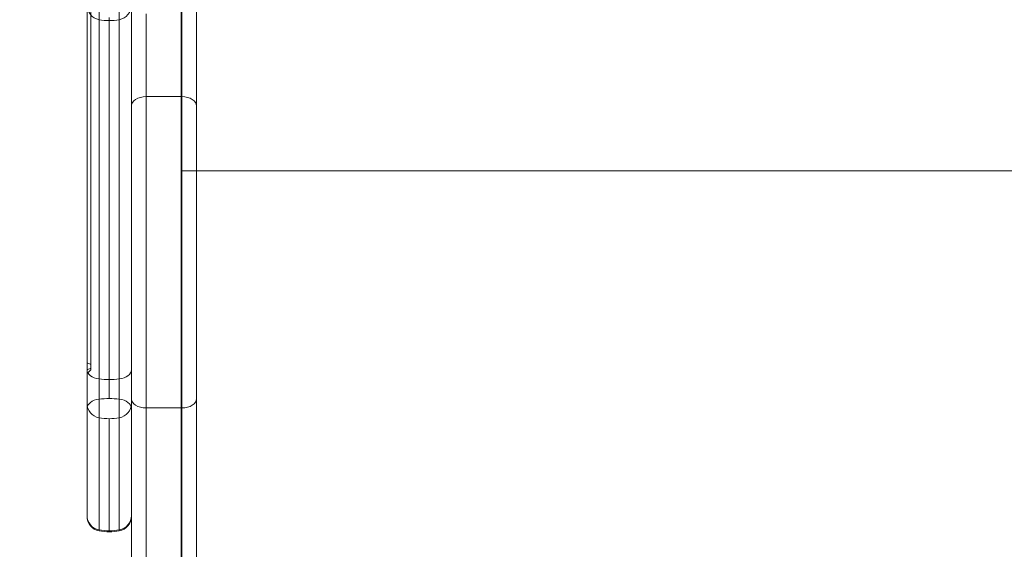
# Model space of a CAD drawing. Units: millimetres. Extents: x -2584 to 4035, y -3242 to 2286.
# Drawn here: x -260 to 7, y -444 to -300 of the extents above; entities that cross this region are included whole.
import ezdxf

# ---------------------------------------------------------------- set-up
doc = ezdxf.new("R2010")
doc.units = ezdxf.units.MM
doc.header["$LTSCALE"] = 700
doc.layers.add('HAGS-PLAN', color=2, linetype='Continuous')
doc.styles.add('HAGS-DIM', font='txt.shx', dxfattribs={"height": 200})
doc.dimstyles.new('HAGS-DIM2', dxfattribs={"dimtxt": 200, "dimasz": 250, "dimexe": 200, "dimexo": 500, "dimgap": 50, "dimtad": 0, "dimlfac": 0.001, "dimzin": 0, "dimdsep": 46, "dimtxsty": 'HAGS-DIM', "dimblk1": 'CLOSED', "dimblk2": 'CLOSED', "dimsah": 1, "dimcen": 2.5, "dimse1": 1, "dimse2": 1, "dimclrd": 2, "dimclre": 2, "dimclrt": 7, "dimadec": 0, "dimazin": 0, "dimtfac": 1, "dimtix": 1, "dimtmove": 0, "dimatfit": 3, "dimldrblk": 'CLOSED', "dimfxl": 1, "dimtolj": 1, "dimtzin": 0, "dimarcsym": 0})

# ---------------------------------------------------------------- blocks, each defined once
blk = doc.blocks.new('A$C749B4A67')
at = {"layer": 'HAGS-PLAN', "linetype": 'Continuous', "lineweight": 0}
for p, q in [((-241, -394.74), (-241, -76.39)), ((-241, -394.74), (-241, -76.39)), ((-216.5, -254.03), (-216.5, -341.26)), ((-216.3, -405.54), (-216.3, -262.74)), ((-216.3, -405.54), (-216.3, -262.74)), ((-212.3, -262.39), (-212.3, -402.97)), ((-212.3, -262.39), (-212.3, -402.97)), ((-238.73, -300.25), (-238.73, -273.5)), ((-238.73, -300.25), (-238.73, -273.5)), ((-233.27, -300.25), (-233.27, -273.5)), ((-233.27, -300.25), (-233.27, -273.5)), ((-242, -296.32), (-242, -395.17)), ((-242, -296.32), (-242, -395.17)), ((-230, -296.32), (-230, -395.17)), ((-230, -296.32), (-230, -395.17)), ((-226, -298.63), (-226, -405.54)), ((-226, -298.63), (-226, -405.54)), ((-238.73, -300.25), (-238.73, -397.66)), ((-238.73, -300.25), (-238.73, -397.66)), ((-236, -299.65), (-236, -402.98)), ((-236, -299.65), (-236, -402.98)), ((-233.27, -300.25), (-233.27, -397.66)), ((-233.27, -300.25), (-233.27, -397.66)), ((-226, -321.1), (-216.3, -321.1)), ((-226, -321.1), (-216.3, -321.1)), ((-212.3, -341.26), (-216.5, -341.26)), ((-216.5, -608.22), (-216.5, -341.26)), ((-212.3, -341.26), (-216.5, -341.26)), ((212.3, -341.26), (-212.3, -341.26)), ((212.3, -341.26), (-212.3, -341.26)), ((-241, -393.75), (-242, -393.26)), ((-241, -393.75), (-242, -393.26)), ((-241, -394.74), (-242, -395.23)), ((-241, -394.74), (-242, -395.23)), ((-241, -395.24), (-241, -394.74)), ((-241, -395.24), (-241, -394.74)), ((-242, -395.17), (-242, -404.32)), ((-242, -395.17), (-242, -404.32)), ((-241, -395.24), (-242, -396.24)), ((-238.73, -397.66), (-238.73, -408.2)), ((-238.73, -397.66), (-238.73, -408.2)), ((-233.27, -397.66), (-233.27, -408.2)), ((-233.27, -397.66), (-233.27, -408.2)), ((-230, -395.17), (-230, -404.32)), ((-230, -395.17), (-230, -404.32)), ((-212.3, -728.46), (-212.3, -402.97)), ((-212.3, -728.46), (-212.3, -402.97)), ((-242, -434.73), (-242, -404.32)), ((-242, -434.73), (-242, -404.32)), ((-230, -409.71), (-230, -404.32)), ((-230, -409.71), (-230, -404.32)), ((-226, -405.54), (-216.3, -405.54)), ((-226, -405.54), (-216.3, -405.54)), ((-226, -731.03), (-226, -405.54)), ((-226, -731.03), (-226, -405.54)), ((-216.3, -405.54), (-216.3, -731.03)), ((-216.3, -405.54), (-216.3, -731.03)), ((-238.73, -438.61), (-238.73, -408.2)), ((-238.73, -438.61), (-238.73, -408.2)), ((-236, -438.86), (-236, -408.45)), ((-236, -438.86), (-236, -408.45)), ((-233.27, -438.61), (-233.27, -408.2)), ((-233.27, -438.61), (-233.27, -408.2)), ((-230, -409.71), (-230, -728.46)), ((-230, -409.71), (-230, -728.46)), ((-242, -434.73), (-242, -434.94)), ((-242, -434.73), (-242, -434.94)), ((-238.73, -438.61), (-238.73, -438.88)), ((-238.73, -438.61), (-238.73, -438.88)), ((-233.27, -438.61), (-233.27, -438.88)), ((-233.27, -438.61), (-233.27, -438.88))]:
    blk.add_line(p, q, dxfattribs=at)
at = {"layer": 'HAGS-PLAN', "linetype": 'Continuous', "lineweight": 0, "extrusion": (2.21771e-16, 0, -1)}
for centre, start, end in [((238, -296.32), 280.4757, 360), ((234, -296.32), 180, 259.5243)]:
    blk.add_arc(centre, 4, start, end, dxfattribs=at)
at = {"layer": 'HAGS-PLAN', "linetype": 'Continuous', "lineweight": 0}
for centre, radius, start, end in [((-236, -285.5), 15, 259.5243, 280.4757), ((-236, -285.5), 15, 259.5243, 280.4757), ((-238, -434.94), 4, 180, 259.5243), ((-238, -434.94), 4, 180, 259.5243), ((-234, -434.94), 4, 280.4757, 360), ((-234, -434.94), 4, 280.4757, 360), ((-236, -424.13), 15, 259.5243, 280.4757), ((-236, -424.13), 15, 259.5243, 280.4757)]:
    blk.add_arc(centre, radius, start, end, dxfattribs=at)
at = {"layer": 'HAGS-PLAN', "linetype": 'Continuous', "lineweight": 0, "extrusion": (2.21771e-16, 4.40522e-30, -1)}
blk.add_ellipse((-226, -323.68), major_axis=(-4, 0), ratio=0.642788, start_param=0, end_param=1.570796, dxfattribs=at)
blk.add_ellipse((-226, -323.68), major_axis=(-4, 0), ratio=0.642788, start_param=0, end_param=1.570796, dxfattribs=at)
at = {"layer": 'HAGS-PLAN', "linetype": 'Continuous', "lineweight": 0, "extrusion": (2.21771e-16, -4.85791e-30, -1)}
blk.add_ellipse((-216.3, -323.68), major_axis=(4, 0), ratio=0.642788, start_param=-1.570796, end_param=0, dxfattribs=at)
blk.add_ellipse((-216.3, -323.68), major_axis=(4, 0), ratio=0.642788, start_param=-1.570796, end_param=0, dxfattribs=at)
at = {"layer": 'HAGS-PLAN', "linetype": 'Continuous', "lineweight": 0, "extrusion": (2.18344e-16, -6.37168e-17, -1)}
blk.add_ellipse((-238, -395.17), major_axis=(-4, 0), ratio=0.633612, start_param=-1.387961, end_param=0, dxfattribs=at)
blk.add_ellipse((-238, -395.17), major_axis=(-4, 0), ratio=0.633612, start_param=-1.387961, end_param=0, dxfattribs=at)
at = {"layer": 'HAGS-PLAN', "linetype": 'Continuous', "lineweight": 0, "extrusion": (2.03787e-16, 5.9469e-17, -1)}
blk.add_ellipse((-236, -388.32), major_axis=(-15, 0), ratio=0.633612, start_param=-1.753631, end_param=-1.387961, dxfattribs=at)
blk.add_ellipse((-236, -388.32), major_axis=(-15, 0), ratio=0.633612, start_param=-1.753631, end_param=-1.387961, dxfattribs=at)
at = {"layer": 'HAGS-PLAN', "linetype": 'Continuous', "lineweight": 0, "extrusion": (2.21771e-16, -3.10508e-30, -1)}
blk.add_ellipse((-234, -395.17), major_axis=(4, 0), ratio=0.633612, start_param=0, end_param=1.387961, dxfattribs=at)
blk.add_ellipse((-234, -395.17), major_axis=(4, 0), ratio=0.633612, start_param=0, end_param=1.387961, dxfattribs=at)
at = {"layer": 'HAGS-PLAN', "linetype": 'Continuous', "lineweight": 0}
for centre, major_axis, start_param, end_param in [((-236, -412.63), (-15, 0), -1.570796, -1.387961), ((-236, -412.63), (-15, 0), -1.570796, -1.387961), ((-236, -412.63), (-15, 0), -1.753631, -1.570796), ((-236, -412.63), (-15, 0), -1.753631, -1.570796), ((-226, -402.97), (-4, 0), 0, 1.570796), ((-226, -402.97), (-4, 0), 0, 1.570796), ((-216.3, -402.97), (4, 0), -1.570796, 0), ((-216.3, -402.97), (4, 0), -1.570796, 0), ((-238, -405.67), (-4, 0), -1.387961, 0), ((-238, -405.67), (-4, 0), -1.387961, 0), ((-234, -405.67), (4, 0), 0, 1.387961), ((-234, -405.67), (4, 0), 0, 1.387961)]:
    blk.add_ellipse(centre, major_axis=major_axis, ratio=0.642788, start_param=start_param, end_param=end_param, dxfattribs=at)
at = {"layer": 'HAGS-PLAN', "linetype": 'Continuous', "lineweight": 0, "extrusion": (2.19978e-16, -1.26004e-17, -1)}
for centre in [(-238, -404.32), (-238, -404.32), (-238, -434.73), (-238, -434.73)]:
    blk.add_ellipse(centre, major_axis=(-4, 0), ratio=0.987907, start_param=-1.387961, end_param=0, dxfattribs=at)
at = {"layer": 'HAGS-PLAN', "linetype": 'Continuous', "lineweight": 0, "extrusion": (2.21771e-16, -5.86048e-33, -1)}
for centre in [(-234, -404.32), (-234, -404.32), (-234, -434.73), (-234, -434.73)]:
    blk.add_ellipse(centre, major_axis=(4, 0), ratio=0.987907, start_param=0, end_param=1.387961, dxfattribs=at)
at = {"layer": 'HAGS-PLAN', "linetype": 'Continuous', "lineweight": 0, "extrusion": (2.21771e-16, -1.06396e-29, -1)}
blk.add_ellipse((-236, -393.63), major_axis=(-15, 0), ratio=0.987907, start_param=-1.570796, end_param=-1.387961, dxfattribs=at)
blk.add_ellipse((-236, -393.63), major_axis=(-15, 0), ratio=0.987907, start_param=-1.570796, end_param=-1.387961, dxfattribs=at)
at = {"layer": 'HAGS-PLAN', "linetype": 'Continuous', "lineweight": 0, "extrusion": (2.20087e-16, 1.0716e-17, -1)}
for centre in [(-236, -393.63), (-236, -393.63), (-236, -424.04), (-236, -424.04)]:
    blk.add_ellipse(centre, major_axis=(-15, 0), ratio=0.987907, start_param=-1.753631, end_param=-1.570796, dxfattribs=at)
at = {"layer": 'HAGS-PLAN', "linetype": 'Continuous', "lineweight": 0, "extrusion": (2.21771e-16, -8.51287e-30, -1)}
blk.add_ellipse((-236, -424.04), major_axis=(-15, 0), ratio=0.987907, start_param=-1.570796, end_param=-1.387961, dxfattribs=at)
blk.add_ellipse((-236, -424.04), major_axis=(-15, 0), ratio=0.987907, start_param=-1.570796, end_param=-1.387961, dxfattribs=at)
blk = doc.blocks.new('_CLOSED')
at = {"color": 0, "linetype": 'ByBlock'}
for p, q in [((-1, 0.1667), (0, 0)), ((-1, 0.1667), (-1, -0.1667)), ((0, 0), (-1, -0.1667)), ((0, 0), (-1, 0))]:
    blk.add_line(p, q, dxfattribs=at)
blk = doc.blocks.new('*D15')
at = {"color": 2, "lineweight": -2, "transparency": 16777216}
for p, q in [((-2074.98, 535.16), (-2074.98, 154.82)), ((-2074.98, -1042.61), (-2074.98, -511.85))]:
    blk.add_line(p, q, dxfattribs=at)
at = {"layer": 'Defpoints', "color": 0, "transparency": 16777216}
for p in [(-236.58, 785.16), (-2074.98, -1292.61), (-222.3, -1292.61)]:
    blk.add_point(p, dxfattribs=at)
at = {"color": 2, "lineweight": -2, "transparency": 16777216, "xscale": 250, "yscale": 250, "zscale": 250}
for p, rotation in [((-2074.98, 785.16), 90), ((-2074.98, -1292.61), 270)]:
    blk.add_blockref('_CLOSED', p, dxfattribs=dict(at, rotation=rotation))
at = {"color": 7, "transparency": 16777216, "insert": (-2074.98, -178.52), "char_height": 200, "attachment_point": 5, "rotation": 90, "style": 'HAGS-DIM'}
blk.add_mtext('\\A1;2.08', dxfattribs=at)
blk = doc.blocks.new('*D16')
at = {"color": 2, "lineweight": -2, "transparency": 16777216}
for p, q in [((-635.5, -2770.96), (-885.5, -2770.96)), ((-385.5, -2770.96), (-319.49, -2770.96)), ((386.07, -2770.96), (347.18, -2770.96)), ((636.07, -2770.96), (886.07, -2770.96))]:
    blk.add_line(p, q, dxfattribs=at)
at = {"layer": 'Defpoints', "color": 0, "transparency": 16777216}
for p in [(-385.5, 35.84), (386.07, 33.74), (386.07, -2770.96)]:
    blk.add_point(p, dxfattribs=at)
at = {"color": 2, "lineweight": -2, "transparency": 16777216, "xscale": 250, "yscale": 250, "zscale": 250}
blk.add_blockref('_CLOSED', (-385.5, -2770.96), dxfattribs=at)
at = {"color": 2, "lineweight": -2, "transparency": 16777216, "xscale": 250, "yscale": 250, "zscale": 250, "rotation": 180}
blk.add_blockref('_CLOSED', (386.07, -2770.96), dxfattribs=at)
at = {"color": 7, "transparency": 16777216, "insert": (13.85, -2770.96), "char_height": 200, "attachment_point": 5, "style": 'HAGS-DIM'}
blk.add_mtext('\\A1;0.77', dxfattribs=at)
blk = doc.blocks.new('*D17')
at = {"color": 2, "lineweight": -2, "transparency": 16777216}
for p, q in [((-1478.36, -3110.58), (-328.23, -3110.58)), ((1503.57, -3110.58), (338.43, -3110.58))]:
    blk.add_line(p, q, dxfattribs=at)
at = {"layer": 'Defpoints', "color": 0, "transparency": 16777216}
for p in [(-1728.36, -380.78), (1753.57, -556.55), (1753.57, -3110.58)]:
    blk.add_point(p, dxfattribs=at)
at = {"color": 2, "lineweight": -2, "transparency": 16777216, "xscale": 250, "yscale": 250, "zscale": 250, "rotation": 180}
blk.add_blockref('_CLOSED', (-1728.36, -3110.58), dxfattribs=at)
at = {"color": 2, "lineweight": -2, "transparency": 16777216, "xscale": 250, "yscale": 250, "zscale": 250}
blk.add_blockref('_CLOSED', (1753.57, -3110.58), dxfattribs=at)
at = {"color": 7, "transparency": 16777216, "insert": (5.1, -3110.58), "char_height": 200, "attachment_point": 5, "style": 'HAGS-DIM'}
blk.add_mtext('\\A1;3.50', dxfattribs=at)
blk = doc.blocks.new('*D21')
at = {"color": 2, "lineweight": -2, "transparency": 16777216}
for p, q in [((-2452.92, 2035.8), (-2452.92, 149.13)), ((-2452.92, -2143.15), (-2452.92, -517.54))]:
    blk.add_line(p, q, dxfattribs=at)
at = {"layer": 'Defpoints', "color": 0, "transparency": 16777216}
for p in [(-243.16, 2285.8), (-2452.92, -2393.15), (-231.07, -2393.15)]:
    blk.add_point(p, dxfattribs=at)
at = {"color": 2, "lineweight": -2, "transparency": 16777216, "xscale": 250, "yscale": 250, "zscale": 250}
for p, rotation in [((-2452.92, 2285.8), 90), ((-2452.92, -2393.15), 270)]:
    blk.add_blockref('_CLOSED', p, dxfattribs=dict(at, rotation=rotation))
at = {"color": 7, "transparency": 16777216, "insert": (-2452.92, -184.21), "char_height": 200, "attachment_point": 5, "rotation": 90, "style": 'HAGS-DIM'}
blk.add_mtext('\\A1;4.70', dxfattribs=at)

msp = doc.modelspace()

# ---------------------------------------------------------------- block references
at = {"layer": 'HAGS-PLAN'}
msp.add_blockref('A$C749B4A67', (0, 0), dxfattribs=at)

# ---------------------------------------------------------------- dimensions: what is measured, and where the dimension line sits
dim = msp.add_linear_dim(base=(-2452.92, -2393.149), p1=(-243.16, 2285.801), p2=(-231.072, -2393.149), angle=90, text='4.70', dimstyle='HAGS-DIM2')
dim.commit()
dim.dimension.update_dxf_attribs({"geometry": '*D21', "text_midpoint": (-2452.92, -184.206), "dimtype": 160})
dim = msp.add_linear_dim(base=(-2074.978, -1292.605), p1=(-236.581, 785.161), p2=(-222.298, -1292.605), angle=90, dimstyle='HAGS-DIM2')
dim.commit()
dim.dimension.update_dxf_attribs({"geometry": '*D15', "text_midpoint": (-2074.978, -178.517), "dimtype": 160})
dim = msp.add_linear_dim(base=(386.074, -2770.963), p1=(-385.496, 35.835), p2=(386.074, 33.745), dimstyle='HAGS-DIM2')
dim.commit()
dim.dimension.update_dxf_attribs({"geometry": '*D16', "text_midpoint": (13.846, -2770.963), "dimtype": 160})
dim = msp.add_linear_dim(base=(1753.572, -3110.584), p1=(-1728.362, -380.776), p2=(1753.572, -556.55), text='3.50', dimstyle='HAGS-DIM2')
dim.commit()
dim.dimension.update_dxf_attribs({"geometry": '*D17', "text_midpoint": (5.101, -3110.584), "dimtype": 160})

doc.saveas('drawing.dxf')
